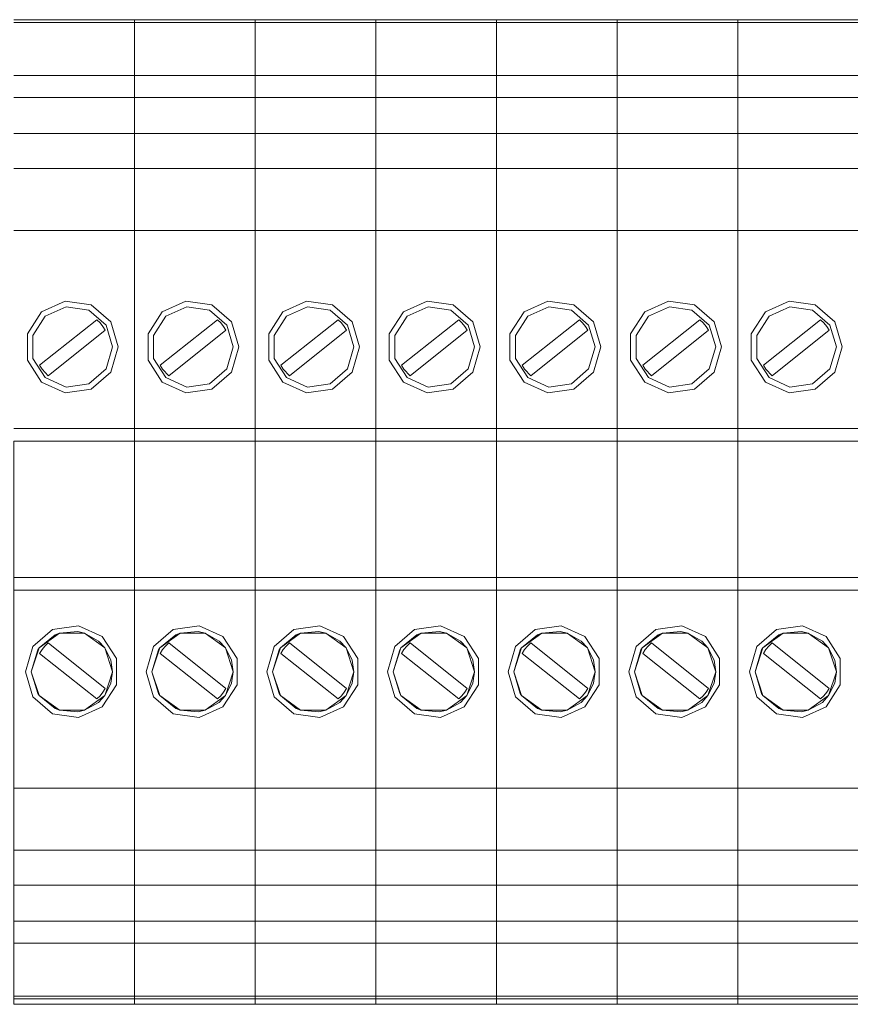
# Model space of a CAD drawing. Units: millimetres. Extents: x 19 to 3390, y 0 to 298.
# Drawn here: x 2426 to 2433, y 91 to 100 of the extents above; entities that cross this region are included whole.
import ezdxf

# ---------------------------------------------------------------- set-up
doc = ezdxf.new("R2010")
doc.units = ezdxf.units.MM
doc.layers.add('EPLAN578', color=7, linetype='Continuous', lineweight=50)

msp = doc.modelspace()

# ---------------------------------------------------------------- linework, layer by layer
at = {"layer": 'EPLAN578', "color": 7, "linetype": 'Continuous', "lineweight": 0, "ltscale": 4}
for p, q in [((2426.0937, 99.6279), (2427.1337, 99.6279)), ((2426.0937, 99.6028), (2427.1337, 99.6028)), ((2427.1337, 99.6279), (2427.1337, 95.9931)), ((2427.1337, 99.6279), (2427.1337, 95.9931)), ((2427.1337, 99.6279), (2428.1737, 99.6279)), ((2427.1337, 99.6028), (2428.1737, 99.6028)), ((2428.1737, 99.6279), (2428.1737, 98.3451)), ((2428.1737, 99.6279), (2428.1737, 95.9931)), ((2428.1737, 99.6279), (2429.2137, 99.6279)), ((2428.1737, 99.6028), (2429.2137, 99.6028)), ((2429.2137, 99.6279), (2429.2137, 95.9931)), ((2429.2137, 99.6279), (2429.2137, 95.9931)), ((2429.2137, 99.6279), (2430.2537, 99.6279)), ((2429.2137, 99.6028), (2430.2537, 99.6028)), ((2430.2537, 99.6279), (2430.2537, 95.9931)), ((2430.2537, 99.6279), (2430.2537, 95.9931)), ((2430.2537, 99.6279), (2431.2937, 99.6279)), ((2430.2537, 99.6028), (2431.2937, 99.6028)), ((2431.2937, 99.6279), (2431.2937, 95.9931)), ((2431.2937, 99.6279), (2431.2937, 98.3451)), ((2431.2937, 99.6279), (2432.3337, 99.6279)), ((2431.2937, 99.6028), (2432.3337, 99.6028)), ((2432.3337, 99.6279), (2432.3337, 95.9931)), ((2432.3337, 99.6279), (2432.3337, 95.9931)), ((2432.3337, 99.6279), (2433.3737, 99.6279)), ((2432.3337, 99.6028), (2433.3737, 99.6028)), ((2426.0937, 99.1467), (2427.1337, 99.1467)), ((2427.1337, 99.1467), (2428.1737, 99.1467)), ((2428.1737, 99.1467), (2429.2137, 99.1467)), ((2429.2137, 99.1467), (2430.2537, 99.1467)), ((2430.2537, 99.1467), (2431.2937, 99.1467)), ((2431.2937, 99.1467), (2432.3337, 99.1467)), ((2432.3337, 99.1467), (2433.3737, 99.1467)), ((2426.0937, 98.9578), (2427.1337, 98.9578)), ((2427.1337, 98.9578), (2428.1737, 98.9578)), ((2428.1737, 98.9578), (2429.2137, 98.9578)), ((2429.2137, 98.9578), (2430.2537, 98.9578)), ((2430.2537, 98.9578), (2431.2937, 98.9578)), ((2431.2937, 98.9578), (2432.3337, 98.9578)), ((2432.3337, 98.9578), (2433.3737, 98.9578)), ((2427.1337, 98.8826), (2427.1337, 98.9056)), ((2427.1337, 98.8826), (2427.1337, 98.9056)), ((2428.1737, 98.8826), (2428.1737, 98.9056)), ((2428.1737, 98.8826), (2428.1737, 98.9056)), ((2429.2137, 98.8826), (2429.2137, 98.9056)), ((2429.2137, 98.8826), (2429.2137, 98.9056)), ((2430.2537, 98.8826), (2430.2537, 98.9056)), ((2430.2537, 98.8826), (2430.2537, 98.9056)), ((2431.2937, 98.8826), (2431.2937, 98.9056)), ((2431.2937, 98.8826), (2431.2937, 98.9056)), ((2432.3337, 98.8826), (2432.3337, 98.9056)), ((2432.3337, 98.8826), (2432.3337, 98.9056)), ((2426.0937, 98.6471), (2427.1337, 98.6471)), ((2427.1337, 98.6471), (2428.1737, 98.6471)), ((2428.1737, 98.6471), (2429.2137, 98.6471)), ((2429.2137, 98.6471), (2430.2537, 98.6471)), ((2430.2537, 98.6471), (2431.2937, 98.6471)), ((2431.2937, 98.6471), (2432.3337, 98.6471)), ((2432.3337, 98.6471), (2433.3737, 98.6471)), ((2427.1337, 98.3451), (2427.1337, 97.8429)), ((2427.1337, 98.2571), (2427.1337, 98.3245)), ((2428.1737, 95.9931), (2428.1737, 98.3451)), ((2428.1737, 98.3451), (2428.1737, 97.8429)), ((2429.2137, 98.3451), (2429.2137, 97.8429)), ((2429.2137, 98.2571), (2429.2137, 98.3245)), ((2430.2537, 98.0222), (2430.2537, 98.3451)), ((2430.2537, 98.2571), (2430.2537, 98.3245)), ((2431.2937, 95.9931), (2431.2937, 98.3451)), ((2431.2937, 98.0222), (2431.2937, 98.3451)), ((2431.2937, 98.2571), (2431.2937, 98.3245)), ((2432.3337, 98.3451), (2432.3337, 97.8429)), ((2432.3337, 98.2571), (2432.3337, 98.3245)), ((2427.1337, 98.1221), (2427.1337, 98.1801)), ((2428.1737, 98.1221), (2428.1737, 98.1801)), ((2429.2137, 98.1221), (2429.2137, 98.1801)), ((2430.2537, 98.1221), (2430.2537, 98.1801)), ((2432.3337, 98.1221), (2432.3337, 98.1801)), ((2430.2537, 97.9526), (2430.2537, 98.0132)), ((2431.2937, 97.9526), (2431.2937, 98.0132)), ((2427.1337, 97.9624), (2427.1337, 97.8714)), ((2428.1737, 97.9624), (2428.1737, 97.8714)), ((2429.2137, 97.9624), (2429.2137, 97.8714)), ((2432.3337, 97.9624), (2432.3337, 97.8714)), ((2426.0937, 97.809), (2427.1337, 97.809)), ((2427.1337, 97.809), (2428.1737, 97.809)), ((2428.1737, 97.809), (2429.2137, 97.809)), ((2429.2137, 97.809), (2430.2537, 97.809)), ((2430.2537, 97.809), (2431.2937, 97.809)), ((2431.2937, 97.809), (2432.3337, 97.809)), ((2432.3337, 97.809), (2433.3737, 97.809)), ((2427.1337, 97.3951), (2427.1337, 97.6954)), ((2428.1737, 97.3951), (2428.1737, 97.6954)), ((2429.2137, 97.3951), (2429.2137, 97.6954)), ((2430.2537, 97.3951), (2430.2537, 97.6954)), ((2431.2937, 97.3951), (2431.2937, 97.6954)), ((2432.3337, 97.3951), (2432.3337, 97.6954)), ((2427.1337, 97.3629), (2427.1337, 97.3906)), ((2427.1337, 97.3906), (2427.1337, 96.9889)), ((2428.1737, 97.3629), (2428.1737, 97.3906)), ((2428.1737, 97.3906), (2428.1737, 96.9889)), ((2429.2137, 97.3629), (2429.2137, 97.3906)), ((2429.2137, 97.3906), (2429.2137, 96.9889)), ((2430.2537, 97.3629), (2430.2537, 97.3906)), ((2430.2537, 97.3906), (2430.2537, 96.9889)), ((2431.2937, 97.3629), (2431.2937, 97.3906)), ((2431.2937, 97.3906), (2431.2937, 96.9889)), ((2432.3337, 97.3629), (2432.3337, 97.3906)), ((2432.3337, 97.3906), (2432.3337, 96.9889)), ((2426.3318, 97.1079), (2426.5368, 97.2015)), ((2426.3645, 97.0701), (2426.5439, 97.152)), ((2426.5368, 97.2015), (2426.7599, 97.1694)), ((2426.5439, 97.152), (2426.7391, 97.1239)), ((2426.7599, 97.1694), (2426.9302, 97.0218)), ((2427.3718, 97.1079), (2427.5768, 97.2015)), ((2427.4045, 97.0701), (2427.5839, 97.152)), ((2427.5768, 97.2015), (2427.7999, 97.1694)), ((2427.5839, 97.152), (2427.7791, 97.1239)), ((2427.7999, 97.1694), (2427.9702, 97.0218)), ((2428.4118, 97.1079), (2428.6168, 97.2015)), ((2428.4445, 97.0701), (2428.6239, 97.152)), ((2428.6168, 97.2015), (2428.8399, 97.1694)), ((2428.6239, 97.152), (2428.8191, 97.1239)), ((2428.8399, 97.1694), (2429.0102, 97.0218)), ((2429.4518, 97.1079), (2429.6568, 97.2015)), ((2429.4845, 97.0701), (2429.6639, 97.152)), ((2429.6568, 97.2015), (2429.8799, 97.1694)), ((2429.6639, 97.152), (2429.8591, 97.1239)), ((2429.8799, 97.1694), (2430.0502, 97.0218)), ((2430.4918, 97.1079), (2430.6968, 97.2015)), ((2430.5245, 97.0701), (2430.7039, 97.152)), ((2430.6968, 97.2015), (2430.9199, 97.1694)), ((2430.7039, 97.152), (2430.8991, 97.1239)), ((2430.9199, 97.1694), (2431.0902, 97.0218)), ((2431.5318, 97.1079), (2431.7368, 97.2015)), ((2431.5645, 97.0701), (2431.7439, 97.152)), ((2431.7368, 97.2015), (2431.9599, 97.1694)), ((2431.7439, 97.152), (2431.9391, 97.1239)), ((2431.9599, 97.1694), (2432.1302, 97.0218)), ((2432.5718, 97.1079), (2432.7768, 97.2015)), ((2432.6045, 97.0701), (2432.7839, 97.152)), ((2432.7768, 97.2015), (2432.9999, 97.1694)), ((2432.7839, 97.152), (2432.9791, 97.1239)), ((2432.9999, 97.1694), (2433.1702, 97.0218)), ((2426.2099, 96.9183), (2426.3318, 97.1079)), ((2426.2579, 96.9042), (2426.3645, 97.0701)), ((2426.7391, 97.1239), (2426.8882, 96.9948)), ((2427.2499, 96.9183), (2427.3718, 97.1079)), ((2427.2979, 96.9042), (2427.4045, 97.0701)), ((2427.7791, 97.1239), (2427.9282, 96.9948)), ((2428.2899, 96.9183), (2428.4118, 97.1079)), ((2428.3379, 96.9042), (2428.4445, 97.0701)), ((2428.8191, 97.1239), (2428.9682, 96.9948)), ((2429.3299, 96.9183), (2429.4518, 97.1079)), ((2429.3779, 96.9042), (2429.4845, 97.0701)), ((2429.8591, 97.1239), (2430.0082, 96.9948)), ((2430.3699, 96.9183), (2430.4918, 97.1079)), ((2430.4179, 96.9042), (2430.5245, 97.0701)), ((2430.8991, 97.1239), (2431.0482, 96.9948)), ((2431.4099, 96.9183), (2431.5318, 97.1079)), ((2431.4579, 96.9042), (2431.5645, 97.0701)), ((2431.9391, 97.1239), (2432.0882, 96.9948)), ((2432.4499, 96.9183), (2432.5718, 97.1079)), ((2432.4979, 96.9042), (2432.6045, 97.0701)), ((2432.9791, 97.1239), (2433.1282, 96.9948)), ((2426.808, 97.0402), (2426.8364, 97.0136)), ((2426.8364, 97.0136), (2426.8608, 96.983)), ((2426.8608, 96.983), (2426.8804, 96.9493)), ((2427.848, 97.0402), (2427.8764, 97.0136)), ((2427.8764, 97.0136), (2427.9008, 96.983)), ((2427.9008, 96.983), (2427.9204, 96.9493)), ((2428.888, 97.0402), (2428.9164, 97.0136)), ((2428.9164, 97.0136), (2428.9408, 96.983)), ((2428.9408, 96.983), (2428.9604, 96.9493)), ((2429.928, 97.0402), (2429.9564, 97.0136)), ((2429.9564, 97.0136), (2429.9808, 96.983)), ((2429.9808, 96.983), (2430.0004, 96.9493)), ((2430.968, 97.0402), (2430.9964, 97.0136)), ((2430.9964, 97.0136), (2431.0208, 96.983)), ((2431.0208, 96.983), (2431.0404, 96.9493)), ((2432.008, 97.0402), (2432.0364, 97.0136)), ((2432.0364, 97.0136), (2432.0608, 96.983)), ((2432.0608, 96.983), (2432.0804, 96.9493)), ((2433.048, 97.0402), (2433.0764, 97.0136)), ((2433.0764, 97.0136), (2433.1008, 96.983)), ((2433.1008, 96.983), (2433.1204, 96.9493)), ((2426.3891, 96.5559), (2426.8804, 96.9493)), ((2427.4291, 96.5559), (2427.9204, 96.9493)), ((2428.4691, 96.5559), (2428.9604, 96.9493)), ((2429.5091, 96.5559), (2430.0004, 96.9493)), ((2430.5491, 96.5559), (2431.0404, 96.9493)), ((2431.5891, 96.5559), (2432.0804, 96.9493)), ((2432.6291, 96.5559), (2433.1204, 96.9493)), ((2426.3361, 96.6155), (2426.3891, 96.5559)), ((2426.3645, 96.5411), (2426.5439, 96.4591)), ((2426.7391, 96.4872), (2426.8882, 96.6164)), ((2426.7599, 96.4417), (2426.9302, 96.5893)), ((2427.1337, 96.2077), (2427.1337, 96.5574)), ((2427.3761, 96.6155), (2427.4291, 96.5559)), ((2427.4045, 96.5411), (2427.5839, 96.4591)), ((2427.7791, 96.4872), (2427.9282, 96.6164)), ((2427.7999, 96.4417), (2427.9702, 96.5893)), ((2428.1737, 96.2077), (2428.1737, 96.5574)), ((2428.4161, 96.6155), (2428.4691, 96.5559)), ((2428.4445, 96.5411), (2428.6239, 96.4591)), ((2428.8191, 96.4872), (2428.9682, 96.6164)), ((2428.8399, 96.4417), (2429.0102, 96.5893)), ((2429.2137, 96.2077), (2429.2137, 96.5574)), ((2429.4561, 96.6155), (2429.5091, 96.5559)), ((2429.4845, 96.5411), (2429.6639, 96.4591)), ((2429.8591, 96.4872), (2430.0082, 96.6164)), ((2429.8799, 96.4417), (2430.0502, 96.5893)), ((2430.2537, 96.2077), (2430.2537, 96.5574)), ((2430.4961, 96.6155), (2430.5491, 96.5559)), ((2430.5245, 96.5411), (2430.7039, 96.4591)), ((2430.8991, 96.4872), (2431.0482, 96.6164)), ((2430.9199, 96.4417), (2431.0902, 96.5893)), ((2431.2937, 96.2077), (2431.2937, 96.5574)), ((2431.5361, 96.6155), (2431.5891, 96.5559)), ((2431.5645, 96.5411), (2431.7439, 96.4591)), ((2431.9391, 96.4872), (2432.0882, 96.6164)), ((2431.9599, 96.4417), (2432.1302, 96.5893)), ((2432.3337, 96.2077), (2432.3337, 96.5574)), ((2432.5761, 96.6155), (2432.6291, 96.5559)), ((2432.6045, 96.5411), (2432.7839, 96.4591)), ((2432.9791, 96.4872), (2433.1282, 96.6164)), ((2432.9999, 96.4417), (2433.1702, 96.5893)), ((2426.3318, 96.5033), (2426.5368, 96.4096)), ((2426.5439, 96.4591), (2426.7391, 96.4872)), ((2427.3718, 96.5033), (2427.5768, 96.4096)), ((2427.5839, 96.4591), (2427.7791, 96.4872)), ((2428.4118, 96.5033), (2428.6168, 96.4096)), ((2428.6239, 96.4591), (2428.8191, 96.4872)), ((2429.4518, 96.5033), (2429.6568, 96.4096)), ((2429.6639, 96.4591), (2429.8591, 96.4872)), ((2430.4918, 96.5033), (2430.6968, 96.4096)), ((2430.7039, 96.4591), (2430.8991, 96.4872)), ((2431.5318, 96.5033), (2431.7368, 96.4096)), ((2431.7439, 96.4591), (2431.9391, 96.4872)), ((2432.5718, 96.5033), (2432.7768, 96.4096)), ((2432.7839, 96.4591), (2432.9791, 96.4872)), ((2426.5368, 96.4096), (2426.7599, 96.4417)), ((2427.1337, 96.4116), (2427.1337, 96.4401)), ((2427.5768, 96.4096), (2427.7999, 96.4417)), ((2428.1737, 96.4116), (2428.1737, 96.4401)), ((2428.6168, 96.4096), (2428.8399, 96.4417)), ((2429.2137, 96.4116), (2429.2137, 96.4401)), ((2429.6568, 96.4096), (2429.8799, 96.4417)), ((2430.2537, 96.4116), (2430.2537, 96.4401)), ((2430.6968, 96.4096), (2430.9199, 96.4417)), ((2431.2937, 96.4116), (2431.2937, 96.4401)), ((2431.7368, 96.4096), (2431.9599, 96.4417)), ((2432.3337, 96.4116), (2432.3337, 96.4401)), ((2432.7768, 96.4096), (2432.9999, 96.4417)), ((2426.0937, 96.1034), (2427.1337, 96.1034)), ((2427.1337, 96.1034), (2428.1737, 96.1034)), ((2428.1737, 96.1034), (2429.2137, 96.1034)), ((2429.2137, 96.1034), (2430.2537, 96.1034)), ((2430.2537, 96.1034), (2431.2937, 96.1034)), ((2431.2937, 96.1034), (2432.3337, 96.1034)), ((2432.3337, 96.1034), (2433.3737, 96.1034)), ((2427.1337, 91.1374), (2427.1337, 95.9931)), ((2428.1737, 91.1374), (2428.1737, 95.9931)), ((2429.2137, 95.9931), (2429.2137, 91.2084)), ((2430.2537, 95.9931), (2430.2537, 92.466)), ((2431.2937, 95.9931), (2431.2937, 92.466)), ((2432.3337, 91.1374), (2432.3337, 95.9931)), ((2427.1337, 95.0823), (2427.1337, 95.4336)), ((2428.1737, 95.0823), (2428.1737, 95.4336)), ((2429.2137, 95.0823), (2429.2137, 95.4336)), ((2430.2537, 95.0823), (2430.2537, 95.4336)), ((2431.2937, 95.0823), (2431.2937, 95.4336)), ((2432.3337, 95.0823), (2432.3337, 95.4336)), ((2426.0937, 94.818), (2427.1337, 94.818)), ((2427.1337, 94.818), (2428.1737, 94.818)), ((2428.1737, 94.818), (2429.2137, 94.818)), ((2429.2137, 94.818), (2430.2537, 94.818)), ((2430.2537, 94.818), (2431.2937, 94.818)), ((2431.2937, 94.818), (2432.3337, 94.818)), ((2432.3337, 94.818), (2433.3737, 94.818)), ((2426.0937, 94.7078), (2427.1337, 94.7078)), ((2427.1337, 94.7078), (2428.1737, 94.7078)), ((2428.1737, 94.7078), (2429.2137, 94.7078)), ((2429.2137, 94.7078), (2430.2537, 94.7078)), ((2430.2537, 94.7078), (2431.2937, 94.7078)), ((2431.2937, 94.7078), (2432.3337, 94.7078)), ((2432.3337, 94.7078), (2433.3737, 94.7078)), ((2427.1337, 94.529), (2427.1337, 94.6154)), ((2427.1337, 94.529), (2427.1337, 94.6154)), ((2428.1737, 94.529), (2428.1737, 94.6154)), ((2428.1737, 94.529), (2428.1737, 94.6154)), ((2429.2137, 94.529), (2429.2137, 94.6154)), ((2429.2137, 94.529), (2429.2137, 94.6154)), ((2430.2537, 94.529), (2430.2537, 94.6154)), ((2430.2537, 94.529), (2430.2537, 94.6154)), ((2431.2937, 94.529), (2431.2937, 94.6154)), ((2431.2937, 94.529), (2431.2937, 94.6154)), ((2432.3337, 94.529), (2432.3337, 94.6154)), ((2432.3337, 94.529), (2432.3337, 94.6154)), ((2426.2572, 94.2218), (2426.4276, 94.3694)), ((2426.3106, 94.2113), (2426.4856, 94.3384)), ((2426.4276, 94.3694), (2426.6506, 94.4015)), ((2426.4483, 94.3239), (2426.4856, 94.3384)), ((2426.6435, 94.352), (2426.7019, 94.3384)), ((2426.6506, 94.4015), (2426.8557, 94.3079)), ((2426.7019, 94.3384), (2426.8769, 94.2113)), ((2426.7019, 94.3384), (2426.8229, 94.2701)), ((2427.1337, 94.3869), (2427.1337, 94.0497)), ((2427.2972, 94.2218), (2427.4676, 94.3694)), ((2427.3506, 94.2113), (2427.5256, 94.3384)), ((2427.4676, 94.3694), (2427.6906, 94.4015)), ((2427.4883, 94.3239), (2427.5256, 94.3384)), ((2427.6835, 94.352), (2427.7419, 94.3384)), ((2427.6906, 94.4015), (2427.8957, 94.3079)), ((2427.7419, 94.3384), (2427.9169, 94.2113)), ((2427.7419, 94.3384), (2427.8629, 94.2701)), ((2428.1737, 94.3869), (2428.1737, 94.0497)), ((2428.3372, 94.2218), (2428.5076, 94.3694)), ((2428.3906, 94.2113), (2428.5656, 94.3384)), ((2428.5076, 94.3694), (2428.7306, 94.4015)), ((2428.5283, 94.3239), (2428.5656, 94.3384)), ((2428.7235, 94.352), (2428.7819, 94.3384)), ((2428.7306, 94.4015), (2428.9357, 94.3079)), ((2428.7819, 94.3384), (2428.9569, 94.2113)), ((2428.7819, 94.3384), (2428.9029, 94.2701)), ((2429.2137, 94.3869), (2429.2137, 94.0497)), ((2429.3772, 94.2218), (2429.5476, 94.3694)), ((2429.4306, 94.2113), (2429.6056, 94.3384)), ((2429.5476, 94.3694), (2429.7706, 94.4015)), ((2429.5683, 94.3239), (2429.6056, 94.3384)), ((2429.7635, 94.352), (2429.8219, 94.3384)), ((2429.7706, 94.4015), (2429.9757, 94.3079)), ((2429.8219, 94.3384), (2429.9969, 94.2113)), ((2429.8219, 94.3384), (2429.9429, 94.2701)), ((2430.2537, 94.3289), (2430.2537, 94.3869)), ((2430.4172, 94.2218), (2430.5876, 94.3694)), ((2430.4706, 94.2113), (2430.6456, 94.3384)), ((2430.5876, 94.3694), (2430.8106, 94.4015)), ((2430.6083, 94.3239), (2430.6456, 94.3384)), ((2430.8035, 94.352), (2430.8619, 94.3384)), ((2430.8106, 94.4015), (2431.0157, 94.3079)), ((2430.8619, 94.3384), (2431.0369, 94.2113)), ((2430.8619, 94.3384), (2430.9829, 94.2701)), ((2431.2937, 94.3289), (2431.2937, 94.3869)), ((2431.4572, 94.2218), (2431.6276, 94.3694)), ((2431.5106, 94.2113), (2431.6856, 94.3384)), ((2431.6276, 94.3694), (2431.8506, 94.4015)), ((2431.6483, 94.3239), (2431.6856, 94.3384)), ((2431.8435, 94.352), (2431.9019, 94.3384)), ((2431.8506, 94.4015), (2432.0557, 94.3079)), ((2431.9019, 94.3384), (2432.0769, 94.2113)), ((2431.9019, 94.3384), (2432.0229, 94.2701)), ((2432.3337, 94.3869), (2432.3337, 94.0497)), ((2432.4972, 94.2218), (2432.6676, 94.3694)), ((2432.5506, 94.2113), (2432.7256, 94.3384)), ((2432.6676, 94.3694), (2432.8906, 94.4015)), ((2432.6883, 94.3239), (2432.7256, 94.3384)), ((2432.8835, 94.352), (2432.9419, 94.3384)), ((2432.8906, 94.4015), (2433.0957, 94.3079)), ((2432.9419, 94.3384), (2433.1169, 94.2113)), ((2432.9419, 94.3384), (2433.0629, 94.2701)), ((2426.3106, 94.2113), (2426.4483, 94.3239)), ((2426.361, 94.2269), (2426.3891, 94.2553)), ((2426.3891, 94.2553), (2426.8804, 93.8618)), ((2426.8229, 94.2701), (2426.8769, 94.2113)), ((2426.8557, 94.3079), (2426.9775, 94.1183)), ((2427.3506, 94.2113), (2427.4883, 94.3239)), ((2427.401, 94.2269), (2427.4291, 94.2553)), ((2427.4291, 94.2553), (2427.9204, 93.8618)), ((2427.8629, 94.2701), (2427.9169, 94.2113)), ((2427.8957, 94.3079), (2428.0175, 94.1183)), ((2428.3906, 94.2113), (2428.5283, 94.3239)), ((2428.441, 94.2269), (2428.4691, 94.2553)), ((2428.4691, 94.2553), (2428.9604, 93.8618)), ((2428.9029, 94.2701), (2428.9569, 94.2113)), ((2428.9357, 94.3079), (2429.0575, 94.1183)), ((2429.4306, 94.2113), (2429.5683, 94.3239)), ((2429.481, 94.2269), (2429.5091, 94.2553)), ((2429.5091, 94.2553), (2430.0004, 93.8618)), ((2429.9429, 94.2701), (2429.9969, 94.2113)), ((2429.9757, 94.3079), (2430.0975, 94.1183)), ((2430.4706, 94.2113), (2430.6083, 94.3239)), ((2430.521, 94.2269), (2430.5491, 94.2553)), ((2430.5491, 94.2553), (2431.0404, 93.8618)), ((2430.9829, 94.2701), (2431.0369, 94.2113)), ((2431.0157, 94.3079), (2431.1375, 94.1183)), ((2431.5106, 94.2113), (2431.6483, 94.3239)), ((2431.561, 94.2269), (2431.5891, 94.2553)), ((2431.5891, 94.2553), (2432.0804, 93.8618)), ((2432.0229, 94.2701), (2432.0769, 94.2113)), ((2432.0557, 94.3079), (2432.1775, 94.1183)), ((2432.5506, 94.2113), (2432.6883, 94.3239)), ((2432.601, 94.2269), (2432.6291, 94.2553)), ((2432.6291, 94.2553), (2433.1204, 93.8618)), ((2433.0629, 94.2701), (2433.1169, 94.2113)), ((2433.0957, 94.3079), (2433.2175, 94.1183)), ((2426.2993, 94.1948), (2426.3106, 94.2113)), ((2426.3361, 94.1956), (2426.361, 94.2269)), ((2426.8769, 94.2113), (2426.9295, 94.1042)), ((2427.1337, 94.1692), (2427.1337, 94.0782)), ((2427.3393, 94.1948), (2427.3506, 94.2113)), ((2427.3761, 94.1956), (2427.401, 94.2269)), ((2427.9169, 94.2113), (2427.9695, 94.1042)), ((2428.1737, 94.1692), (2428.1737, 94.0782)), ((2428.3793, 94.1948), (2428.3906, 94.2113)), ((2428.4161, 94.1956), (2428.441, 94.2269)), ((2428.9569, 94.2113), (2429.0095, 94.1042)), ((2429.2137, 94.1692), (2429.2137, 94.0782)), ((2429.4193, 94.1948), (2429.4306, 94.2113)), ((2429.4561, 94.1956), (2429.481, 94.2269)), ((2429.9969, 94.2113), (2430.0495, 94.1042)), ((2430.2537, 94.1594), (2430.2537, 94.2199)), ((2430.4593, 94.1948), (2430.4706, 94.2113)), ((2430.4961, 94.1956), (2430.521, 94.2269)), ((2431.0369, 94.2113), (2431.0895, 94.1042)), ((2431.2937, 94.1594), (2431.2937, 94.2199)), ((2431.4993, 94.1948), (2431.5106, 94.2113)), ((2431.5361, 94.1956), (2431.561, 94.2269)), ((2432.0769, 94.2113), (2432.1295, 94.1042)), ((2432.3337, 94.1692), (2432.3337, 94.0782)), ((2432.5393, 94.1948), (2432.5506, 94.2113)), ((2432.5761, 94.1956), (2432.601, 94.2269)), ((2433.1169, 94.2113), (2433.1695, 94.1042)), ((2426.9775, 93.8929), (2426.9775, 94.1183)), ((2428.0175, 93.8929), (2428.0175, 94.1183)), ((2429.0575, 93.8929), (2429.0575, 94.1183)), ((2430.0975, 93.8929), (2430.0975, 94.1183)), ((2431.1375, 93.8929), (2431.1375, 94.1183)), ((2432.1775, 93.8929), (2432.1775, 94.1183)), ((2433.2175, 93.8929), (2433.2175, 94.1183)), ((2427.1337, 93.9918), (2427.1337, 94.0497)), ((2428.1737, 93.9918), (2428.1737, 94.0497)), ((2429.2137, 93.9918), (2429.2137, 94.0497)), ((2430.2537, 93.9918), (2430.2537, 94.0497)), ((2431.2937, 93.9918), (2431.2937, 94.0497)), ((2432.3337, 93.9918), (2432.3337, 94.0497)), ((2426.8769, 93.7999), (2426.9295, 93.907)), ((2427.1337, 93.6124), (2427.1337, 93.9338)), ((2427.9169, 93.7999), (2427.9695, 93.907)), ((2428.1737, 93.6124), (2428.1737, 93.9338)), ((2428.9569, 93.7999), (2429.0095, 93.907)), ((2429.2137, 93.6124), (2429.2137, 93.9338)), ((2429.9969, 93.7999), (2430.0495, 93.907)), ((2430.2537, 93.6124), (2430.2537, 93.9338)), ((2431.0369, 93.7999), (2431.0895, 93.907)), ((2431.2937, 93.6124), (2431.2937, 93.9338)), ((2432.0769, 93.7999), (2432.1295, 93.907)), ((2432.3337, 93.6124), (2432.3337, 93.9338)), ((2433.1169, 93.7999), (2433.1695, 93.907)), ((2426.8364, 93.7976), (2426.8608, 93.8281)), ((2426.8557, 93.7033), (2426.9775, 93.8929)), ((2426.8608, 93.8281), (2426.8804, 93.8618)), ((2427.8764, 93.7976), (2427.9008, 93.8281)), ((2427.8957, 93.7033), (2428.0175, 93.8929)), ((2427.9008, 93.8281), (2427.9204, 93.8618)), ((2428.9164, 93.7976), (2428.9408, 93.8281)), ((2428.9357, 93.7033), (2429.0575, 93.8929)), ((2428.9408, 93.8281), (2428.9604, 93.8618)), ((2429.9564, 93.7976), (2429.9808, 93.8281)), ((2429.9757, 93.7033), (2430.0975, 93.8929)), ((2429.9808, 93.8281), (2430.0004, 93.8618)), ((2430.9964, 93.7976), (2431.0208, 93.8281)), ((2431.0157, 93.7033), (2431.1375, 93.8929)), ((2431.0208, 93.8281), (2431.0404, 93.8618)), ((2432.0364, 93.7976), (2432.0608, 93.8281)), ((2432.0557, 93.7033), (2432.1775, 93.8929)), ((2432.0608, 93.8281), (2432.0804, 93.8618)), ((2433.0764, 93.7976), (2433.1008, 93.8281)), ((2433.0957, 93.7033), (2433.2175, 93.8929)), ((2433.1008, 93.8281), (2433.1204, 93.8618)), ((2426.2572, 93.7893), (2426.4276, 93.6417)), ((2426.2993, 93.8164), (2426.3106, 93.7999)), ((2426.3106, 93.7999), (2426.4483, 93.6872)), ((2426.3106, 93.7999), (2426.4856, 93.6727)), ((2426.7019, 93.6727), (2426.8769, 93.7999)), ((2426.7019, 93.6727), (2426.8229, 93.7411)), ((2426.808, 93.7709), (2426.8364, 93.7976)), ((2426.8229, 93.7411), (2426.8769, 93.7999)), ((2427.2972, 93.7893), (2427.4676, 93.6417)), ((2427.3393, 93.8164), (2427.3506, 93.7999)), ((2427.3506, 93.7999), (2427.4883, 93.6872)), ((2427.3506, 93.7999), (2427.5256, 93.6727)), ((2427.7419, 93.6727), (2427.9169, 93.7999)), ((2427.7419, 93.6727), (2427.8629, 93.7411)), ((2427.848, 93.7709), (2427.8764, 93.7976)), ((2427.8629, 93.7411), (2427.9169, 93.7999)), ((2428.3372, 93.7893), (2428.5076, 93.6417)), ((2428.3793, 93.8164), (2428.3906, 93.7999)), ((2428.3906, 93.7999), (2428.5283, 93.6872)), ((2428.3906, 93.7999), (2428.5656, 93.6727)), ((2428.7819, 93.6727), (2428.9569, 93.7999)), ((2428.7819, 93.6727), (2428.9029, 93.7411)), ((2428.888, 93.7709), (2428.9164, 93.7976)), ((2428.9029, 93.7411), (2428.9569, 93.7999)), ((2429.3772, 93.7893), (2429.5476, 93.6417)), ((2429.4193, 93.8164), (2429.4306, 93.7999)), ((2429.4306, 93.7999), (2429.5683, 93.6872)), ((2429.4306, 93.7999), (2429.6056, 93.6727)), ((2429.8219, 93.6727), (2429.9969, 93.7999)), ((2429.8219, 93.6727), (2429.9429, 93.7411)), ((2429.928, 93.7709), (2429.9564, 93.7976)), ((2429.9429, 93.7411), (2429.9969, 93.7999)), ((2430.4172, 93.7893), (2430.5876, 93.6417)), ((2430.4593, 93.8164), (2430.4706, 93.7999)), ((2430.4706, 93.7999), (2430.6083, 93.6872)), ((2430.4706, 93.7999), (2430.6456, 93.6727)), ((2430.8619, 93.6727), (2431.0369, 93.7999)), ((2430.8619, 93.6727), (2430.9829, 93.7411)), ((2430.968, 93.7709), (2430.9964, 93.7976)), ((2430.9829, 93.7411), (2431.0369, 93.7999)), ((2431.4572, 93.7893), (2431.6276, 93.6417)), ((2431.4993, 93.8164), (2431.5106, 93.7999)), ((2431.5106, 93.7999), (2431.6483, 93.6872)), ((2431.5106, 93.7999), (2431.6856, 93.6727)), ((2431.9019, 93.6727), (2432.0769, 93.7999)), ((2431.9019, 93.6727), (2432.0229, 93.7411)), ((2432.008, 93.7709), (2432.0364, 93.7976)), ((2432.0229, 93.7411), (2432.0769, 93.7999)), ((2432.4972, 93.7893), (2432.6676, 93.6417)), ((2432.5393, 93.8164), (2432.5506, 93.7999)), ((2432.5506, 93.7999), (2432.6883, 93.6872)), ((2432.5506, 93.7999), (2432.7256, 93.6727)), ((2432.9419, 93.6727), (2433.1169, 93.7999)), ((2432.9419, 93.6727), (2433.0629, 93.7411)), ((2433.048, 93.7709), (2433.0764, 93.7976)), ((2433.0629, 93.7411), (2433.1169, 93.7999)), ((2426.4483, 93.6872), (2426.4856, 93.6727)), ((2426.6435, 93.6591), (2426.7019, 93.6727)), ((2426.6506, 93.6096), (2426.8557, 93.7033)), ((2427.4883, 93.6872), (2427.5256, 93.6727)), ((2427.6835, 93.6591), (2427.7419, 93.6727)), ((2427.6906, 93.6096), (2427.8957, 93.7033)), ((2428.5283, 93.6872), (2428.5656, 93.6727)), ((2428.7235, 93.6591), (2428.7819, 93.6727)), ((2428.7306, 93.6096), (2428.9357, 93.7033)), ((2429.5683, 93.6872), (2429.6056, 93.6727)), ((2429.7635, 93.6591), (2429.8219, 93.6727)), ((2429.7706, 93.6096), (2429.9757, 93.7033)), ((2430.6083, 93.6872), (2430.6456, 93.6727)), ((2430.8035, 93.6591), (2430.8619, 93.6727)), ((2430.8106, 93.6096), (2431.0157, 93.7033)), ((2431.6483, 93.6872), (2431.6856, 93.6727)), ((2431.8435, 93.6591), (2431.9019, 93.6727)), ((2431.8506, 93.6096), (2432.0557, 93.7033)), ((2432.6883, 93.6872), (2432.7256, 93.6727)), ((2432.8835, 93.6591), (2432.9419, 93.6727)), ((2432.8906, 93.6096), (2433.0957, 93.7033)), ((2426.4276, 93.6417), (2426.6506, 93.6096)), ((2427.4676, 93.6417), (2427.6906, 93.6096)), ((2428.5076, 93.6417), (2428.7306, 93.6096)), ((2429.5476, 93.6417), (2429.7706, 93.6096)), ((2430.5876, 93.6417), (2430.8106, 93.6096)), ((2431.6276, 93.6417), (2431.8506, 93.6096)), ((2432.6676, 93.6417), (2432.8906, 93.6096)), ((2427.1337, 93.2384), (2427.1337, 93.5545)), ((2428.1737, 93.2384), (2428.1737, 93.5545)), ((2429.2137, 93.2384), (2429.2137, 93.5545)), ((2430.2537, 93.2623), (2430.2537, 93.55)), ((2431.2937, 93.2623), (2431.2937, 93.55)), ((2432.3337, 93.2384), (2432.3337, 93.5545)), ((2427.1337, 93.2995), (2427.1337, 93.2963)), ((2428.1737, 93.2995), (2428.1737, 93.2963)), ((2429.2137, 93.2995), (2429.2137, 93.2963)), ((2432.3337, 93.2995), (2432.3337, 93.2963)), ((2427.1337, 93.0224), (2427.1337, 93.1752)), ((2428.1737, 93.0224), (2428.1737, 93.1752)), ((2429.2137, 93.0224), (2429.2137, 93.1752)), ((2430.2537, 93.0224), (2430.2537, 93.1752)), ((2431.2937, 93.0224), (2431.2937, 93.1752)), ((2432.3337, 93.0224), (2432.3337, 93.1752)), ((2426.0937, 93.0022), (2427.1337, 93.0022)), ((2427.1337, 93.0022), (2428.1737, 93.0022)), ((2427.1337, 92.9855), (2427.1337, 92.7889)), ((2428.1737, 93.0022), (2429.2137, 93.0022)), ((2428.1737, 92.9855), (2428.1737, 92.7889)), ((2429.2137, 93.0022), (2430.2537, 93.0022)), ((2429.2137, 92.9855), (2429.2137, 92.7889)), ((2430.2537, 93.0022), (2431.2937, 93.0022)), ((2430.2537, 92.9855), (2430.2537, 92.7889)), ((2431.2937, 93.0022), (2432.3337, 93.0022)), ((2431.2937, 92.9855), (2431.2937, 92.7889)), ((2432.3337, 93.0022), (2433.3737, 93.0022)), ((2432.3337, 92.9855), (2432.3337, 92.7889)), ((2427.1337, 92.7221), (2427.1337, 92.7832)), ((2428.1737, 92.7221), (2428.1737, 92.7832)), ((2429.2137, 92.7221), (2429.2137, 92.7832)), ((2430.2537, 92.7221), (2430.2537, 92.7832)), ((2431.2937, 92.7221), (2431.2937, 92.7832)), ((2432.3337, 92.7221), (2432.3337, 92.7832)), ((2427.1337, 92.5798), (2427.1337, 92.6325)), ((2428.1737, 92.5798), (2428.1737, 92.6325)), ((2429.2137, 92.5798), (2429.2137, 92.6325)), ((2430.2537, 92.5798), (2430.2537, 92.6325)), ((2431.2937, 92.5798), (2431.2937, 92.6325)), ((2432.3337, 92.5798), (2432.3337, 92.6325)), ((2427.1337, 92.4867), (2427.1337, 92.554)), ((2428.1737, 92.4867), (2428.1737, 92.554)), ((2429.2137, 92.4867), (2429.2137, 92.554)), ((2430.2537, 92.4867), (2430.2537, 92.554)), ((2431.2937, 92.4867), (2431.2937, 92.554)), ((2432.3337, 92.4867), (2432.3337, 92.554)), ((2429.2137, 92.2571), (2429.2137, 92.466)), ((2430.2537, 91.2084), (2430.2537, 92.466)), ((2431.2937, 91.2084), (2431.2937, 92.466)), ((2427.1337, 92.4104), (2427.1337, 92.4313)), ((2429.2137, 92.4104), (2429.2137, 92.4313)), ((2430.2537, 92.4104), (2430.2537, 92.4313)), ((2431.2937, 92.4104), (2431.2937, 92.4313)), ((2432.3337, 92.4104), (2432.3337, 92.4313)), ((2427.1337, 92.3455), (2427.1337, 92.3726)), ((2427.1337, 92.2983), (2427.1337, 92.3208)), ((2428.1737, 92.3455), (2428.1737, 92.3726)), ((2428.1737, 92.2983), (2428.1737, 92.3208)), ((2429.2137, 92.3455), (2429.2137, 92.3726)), ((2429.2137, 92.2983), (2429.2137, 92.3208)), ((2430.2537, 92.3455), (2430.2537, 92.3726)), ((2430.2537, 92.2983), (2430.2537, 92.3208)), ((2431.2937, 92.3455), (2431.2937, 92.3726)), ((2431.2937, 92.2983), (2431.2937, 92.3208)), ((2432.3337, 92.3455), (2432.3337, 92.3726)), ((2432.3337, 92.2983), (2432.3337, 92.3208)), ((2427.1337, 92.2374), (2427.1337, 92.2571)), ((2428.1737, 92.2374), (2428.1737, 92.2571)), ((2429.2137, 92.2374), (2429.2137, 92.2571)), ((2430.2537, 92.2374), (2430.2537, 92.2571)), ((2431.2937, 92.2374), (2431.2937, 92.2571)), ((2432.3337, 92.2374), (2432.3337, 92.2571)), ((2426.0937, 92.1641), (2427.1337, 92.1641)), ((2427.1337, 92.1641), (2428.1737, 92.1641)), ((2428.1737, 92.1641), (2429.2137, 92.1641)), ((2429.2137, 92.1641), (2430.2537, 92.1641)), ((2430.2537, 92.1641), (2431.2937, 92.1641)), ((2431.2937, 92.1641), (2432.3337, 92.1641)), ((2432.3337, 92.1641), (2433.3737, 92.1641)), ((2427.1337, 91.9824), (2427.1337, 92.0838)), ((2427.1337, 91.9824), (2427.1337, 92.0838)), ((2428.1737, 91.9824), (2428.1737, 92.0838)), ((2428.1737, 91.9824), (2428.1737, 92.0838)), ((2429.2137, 91.9824), (2429.2137, 92.0838)), ((2429.2137, 91.9824), (2429.2137, 92.0838)), ((2430.2537, 91.9824), (2430.2537, 92.0838)), ((2430.2537, 91.9824), (2430.2537, 92.0838)), ((2431.2937, 91.9824), (2431.2937, 92.0838)), ((2431.2937, 91.9824), (2431.2937, 92.0838)), ((2432.3337, 91.9824), (2432.3337, 92.0838)), ((2432.3337, 91.9824), (2432.3337, 92.0838)), ((2426.0937, 91.8533), (2427.1337, 91.8533)), ((2427.1337, 91.8533), (2428.1737, 91.8533)), ((2427.1337, 91.8056), (2427.1337, 91.8418)), ((2427.1337, 91.8056), (2427.1337, 91.8418)), ((2428.1737, 91.8533), (2429.2137, 91.8533)), ((2428.1737, 91.8056), (2428.1737, 91.8418)), ((2428.1737, 91.8056), (2428.1737, 91.8418)), ((2429.2137, 91.8533), (2430.2537, 91.8533)), ((2429.2137, 91.8056), (2429.2137, 91.8418)), ((2429.2137, 91.8056), (2429.2137, 91.8418)), ((2430.2537, 91.8533), (2431.2937, 91.8533)), ((2430.2537, 91.8056), (2430.2537, 91.8418)), ((2430.2537, 91.8056), (2430.2537, 91.8418)), ((2431.2937, 91.8533), (2432.3337, 91.8533)), ((2431.2937, 91.8056), (2431.2937, 91.8418)), ((2431.2937, 91.8056), (2431.2937, 91.8418)), ((2432.3337, 91.8533), (2433.3737, 91.8533)), ((2432.3337, 91.8056), (2432.3337, 91.8418)), ((2432.3337, 91.8056), (2432.3337, 91.8418)), ((2426.0937, 91.6644), (2427.1337, 91.6644)), ((2427.1337, 91.6644), (2428.1737, 91.6644)), ((2428.1737, 91.6644), (2429.2137, 91.6644)), ((2429.2137, 91.6644), (2430.2537, 91.6644)), ((2430.2537, 91.6644), (2431.2937, 91.6644)), ((2431.2937, 91.6644), (2432.3337, 91.6644)), ((2432.3337, 91.6644), (2433.3737, 91.6644)), ((2427.1337, 91.4219), (2427.1337, 91.448)), ((2427.1337, 91.4219), (2427.1337, 91.448)), ((2428.1737, 91.4219), (2428.1737, 91.448)), ((2428.1737, 91.4219), (2428.1737, 91.448)), ((2429.2137, 91.4219), (2429.2137, 91.448)), ((2429.2137, 91.4219), (2429.2137, 91.448)), ((2430.2537, 91.4219), (2430.2537, 91.448)), ((2430.2537, 91.4219), (2430.2537, 91.448)), ((2431.2937, 91.4219), (2431.2937, 91.448)), ((2431.2937, 91.4219), (2431.2937, 91.448)), ((2432.3337, 91.4219), (2432.3337, 91.448)), ((2432.3337, 91.4219), (2432.3337, 91.448)), ((2426.0937, 91.2084), (2427.1337, 91.2084)), ((2427.1337, 91.2084), (2428.1737, 91.2084)), ((2428.1737, 91.2084), (2429.2137, 91.2084)), ((2429.2137, 91.1374), (2429.2137, 91.2084)), ((2429.2137, 91.2084), (2430.2537, 91.2084)), ((2430.2537, 91.2084), (2431.2937, 91.2084)), ((2431.2937, 91.2084), (2432.3337, 91.2084)), ((2432.3337, 91.2084), (2433.3737, 91.2084)), ((2426.0937, 91.1833), (2427.1337, 91.1833)), ((2427.1337, 91.1833), (2428.1737, 91.1833)), ((2429.2137, 91.1833), (2430.2537, 91.1833)), ((2430.2537, 91.1833), (2431.2937, 91.1833)), ((2431.2937, 91.1833), (2432.3337, 91.1833)), ((2432.3337, 91.1833), (2433.3737, 91.1833))]:
    msp.add_line(p, q, dxfattribs=at)
for points in [[(2426.0937, 98.3451), (2427.1337, 98.3451), (2427.1337, 98.554)], [(2427.1337, 98.3451), (2428.1737, 98.3451), (2428.1737, 98.554)], [(2428.1737, 98.3451), (2429.2137, 98.3451), (2429.2137, 98.554)], [(2429.2137, 98.3451), (2430.2537, 98.3451), (2430.2537, 98.554)], [(2430.2537, 98.3451), (2431.2937, 98.3451), (2431.2937, 98.554)], [(2431.2937, 98.3451), (2432.3337, 98.3451), (2432.3337, 98.554)], [(2432.3337, 98.3451), (2433.3737, 98.3451), (2433.3737, 98.554)], [(2426.3361, 96.6155), (2426.3147, 96.6492), (2426.808, 97.0402)], [(2426.8882, 96.6164), (2426.9437, 96.8056), (2426.8882, 96.9948)], [(2426.9302, 97.0218), (2426.9937, 96.8056), (2426.9302, 96.5893)], [(2427.3761, 96.6155), (2427.3547, 96.6492), (2427.848, 97.0402)], [(2427.9282, 96.6164), (2427.9837, 96.8056), (2427.9282, 96.9948)], [(2427.9702, 97.0218), (2428.0337, 96.8056), (2427.9702, 96.5893)], [(2428.4161, 96.6155), (2428.3947, 96.6492), (2428.888, 97.0402)], [(2428.9682, 96.6164), (2429.0237, 96.8056), (2428.9682, 96.9948)], [(2429.0102, 97.0218), (2429.0737, 96.8056), (2429.0102, 96.5893)], [(2429.4561, 96.6155), (2429.4347, 96.6492), (2429.928, 97.0402)], [(2430.0082, 96.6164), (2430.0637, 96.8056), (2430.0082, 96.9948)], [(2430.0502, 97.0218), (2430.1137, 96.8056), (2430.0502, 96.5893)], [(2430.4961, 96.6155), (2430.4747, 96.6492), (2430.968, 97.0402)], [(2431.0482, 96.6164), (2431.1037, 96.8056), (2431.0482, 96.9948)], [(2431.0902, 97.0218), (2431.1537, 96.8056), (2431.0902, 96.5893)], [(2431.5361, 96.6155), (2431.5147, 96.6492), (2432.008, 97.0402)], [(2432.0882, 96.6164), (2432.1437, 96.8056), (2432.0882, 96.9948)], [(2432.1302, 97.0218), (2432.1937, 96.8056), (2432.1302, 96.5893)], [(2432.5761, 96.6155), (2432.5547, 96.6492), (2433.048, 97.0402)], [(2433.1282, 96.6164), (2433.1837, 96.8056), (2433.1282, 96.9948)], [(2433.1702, 97.0218), (2433.2337, 96.8056), (2433.1702, 96.5893)], [(2426.2099, 96.9183), (2426.2099, 96.6929), (2426.3318, 96.5033)], [(2426.2579, 96.9042), (2426.2579, 96.707), (2426.3645, 96.5411)], [(2427.1337, 96.9368), (2427.1337, 96.647), (2427.1337, 96.6365)], [(2427.2499, 96.9183), (2427.2499, 96.6929), (2427.3718, 96.5033)], [(2427.2979, 96.9042), (2427.2979, 96.707), (2427.4045, 96.5411)], [(2428.1737, 96.9368), (2428.1737, 96.647), (2428.1737, 96.6365)], [(2428.2899, 96.9183), (2428.2899, 96.6929), (2428.4118, 96.5033)], [(2428.3379, 96.9042), (2428.3379, 96.707), (2428.4445, 96.5411)], [(2429.2137, 96.9368), (2429.2137, 96.647), (2429.2137, 96.6365)], [(2429.3299, 96.9183), (2429.3299, 96.6929), (2429.4518, 96.5033)], [(2429.3779, 96.9042), (2429.3779, 96.707), (2429.4845, 96.5411)], [(2430.2537, 96.9368), (2430.2537, 96.647), (2430.2537, 96.6365)], [(2430.3699, 96.9183), (2430.3699, 96.6929), (2430.4918, 96.5033)], [(2430.4179, 96.9042), (2430.4179, 96.707), (2430.5245, 96.5411)], [(2431.2937, 96.9368), (2431.2937, 96.647), (2431.2937, 96.6365)], [(2431.4099, 96.9183), (2431.4099, 96.6929), (2431.5318, 96.5033)], [(2431.4579, 96.9042), (2431.4579, 96.707), (2431.5645, 96.5411)], [(2432.3337, 96.9368), (2432.3337, 96.647), (2432.3337, 96.6365)], [(2432.4499, 96.9183), (2432.4499, 96.6929), (2432.5718, 96.5033)], [(2432.4979, 96.9042), (2432.4979, 96.707), (2432.6045, 96.5411)], [(2426.0937, 92.466), (2426.0937, 95.9931), (2427.1337, 95.9931)], [(2427.1337, 92.466), (2427.1337, 95.9931), (2428.1737, 95.9931)], [(2428.1737, 92.466), (2428.1737, 95.9931), (2429.2137, 95.9931)], [(2429.2137, 92.466), (2429.2137, 95.9931), (2430.2537, 95.9931)], [(2430.2537, 92.466), (2430.2537, 95.9931), (2431.2937, 95.9931)], [(2431.2937, 92.466), (2431.2937, 95.9931), (2432.3337, 95.9931)], [(2432.3337, 92.466), (2432.3337, 95.9931), (2433.3737, 95.9931)], [(2427.1337, 95.7988), (2427.1337, 95.509), (2427.1337, 95.4985)], [(2428.1737, 95.7988), (2428.1737, 95.509), (2428.1737, 95.4985)], [(2429.2137, 95.7988), (2429.2137, 95.509), (2429.2137, 95.4985)], [(2430.2537, 95.7988), (2430.2537, 95.509), (2430.2537, 95.4985)], [(2431.2937, 95.7988), (2431.2937, 95.509), (2431.2937, 95.4985)], [(2432.3337, 95.7988), (2432.3337, 95.509), (2432.3337, 95.4985)], [(2426.7019, 94.3384), (2426.4856, 94.3384), (2426.6435, 94.352)], [(2427.7419, 94.3384), (2427.5256, 94.3384), (2427.6835, 94.352)], [(2428.7819, 94.3384), (2428.5656, 94.3384), (2428.7235, 94.352)], [(2429.8219, 94.3384), (2429.6056, 94.3384), (2429.7635, 94.352)], [(2430.8619, 94.3384), (2430.6456, 94.3384), (2430.8035, 94.352)], [(2431.9019, 94.3384), (2431.6856, 94.3384), (2431.8435, 94.352)], [(2432.9419, 94.3384), (2432.7256, 94.3384), (2432.8835, 94.352)], [(2426.2572, 93.7893), (2426.1937, 94.0056), (2426.2572, 94.2218), (2426.2554, 94.2157)], [(2426.3106, 93.7999), (2426.2437, 94.0056), (2426.3106, 94.2113)], [(2426.2993, 93.8164), (2426.2437, 94.0056), (2426.2993, 94.1948)], [(2426.3361, 94.1956), (2426.3147, 94.1619), (2426.808, 93.7709)], [(2426.8769, 94.2113), (2426.9437, 94.0056), (2426.8769, 93.7999)], [(2427.2972, 93.7893), (2427.2337, 94.0056), (2427.2972, 94.2218), (2427.2954, 94.2157)], [(2427.3506, 93.7999), (2427.2837, 94.0056), (2427.3506, 94.2113)], [(2427.3393, 93.8164), (2427.2837, 94.0056), (2427.3393, 94.1948)], [(2427.3761, 94.1956), (2427.3547, 94.1619), (2427.848, 93.7709)], [(2427.9169, 94.2113), (2427.9837, 94.0056), (2427.9169, 93.7999)], [(2428.3372, 93.7893), (2428.2737, 94.0056), (2428.3372, 94.2218), (2428.3354, 94.2157)], [(2428.3906, 93.7999), (2428.3237, 94.0056), (2428.3906, 94.2113)], [(2428.3793, 93.8164), (2428.3237, 94.0056), (2428.3793, 94.1948)], [(2428.4161, 94.1956), (2428.3947, 94.1619), (2428.888, 93.7709)], [(2428.9569, 94.2113), (2429.0237, 94.0056), (2428.9569, 93.7999)], [(2429.3772, 93.7893), (2429.3137, 94.0056), (2429.3772, 94.2218), (2429.3754, 94.2157)], [(2429.4306, 93.7999), (2429.3637, 94.0056), (2429.4306, 94.2113)], [(2429.4193, 93.8164), (2429.3637, 94.0056), (2429.4193, 94.1948)], [(2429.4561, 94.1956), (2429.4347, 94.1619), (2429.928, 93.7709)], [(2429.9969, 94.2113), (2430.0637, 94.0056), (2429.9969, 93.7999)], [(2430.4172, 93.7893), (2430.3537, 94.0056), (2430.4172, 94.2218), (2430.4154, 94.2157)], [(2430.4706, 93.7999), (2430.4037, 94.0056), (2430.4706, 94.2113)], [(2430.4593, 93.8164), (2430.4037, 94.0056), (2430.4593, 94.1948)], [(2430.4961, 94.1956), (2430.4747, 94.1619), (2430.968, 93.7709)], [(2431.0369, 94.2113), (2431.1037, 94.0056), (2431.0369, 93.7999)], [(2431.4572, 93.7893), (2431.3937, 94.0056), (2431.4572, 94.2218), (2431.4554, 94.2157)], [(2431.5106, 93.7999), (2431.4437, 94.0056), (2431.5106, 94.2113)], [(2431.4993, 93.8164), (2431.4437, 94.0056), (2431.4993, 94.1948)], [(2431.5361, 94.1956), (2431.5147, 94.1619), (2432.008, 93.7709)], [(2432.0769, 94.2113), (2432.1437, 94.0056), (2432.0769, 93.7999)], [(2432.4972, 93.7893), (2432.4337, 94.0056), (2432.4972, 94.2218), (2432.4954, 94.2157)], [(2432.5506, 93.7999), (2432.4837, 94.0056), (2432.5506, 94.2113)], [(2432.5393, 93.8164), (2432.4837, 94.0056), (2432.5393, 94.1948)], [(2432.5761, 94.1956), (2432.5547, 94.1619), (2433.048, 93.7709)], [(2433.1169, 94.2113), (2433.1837, 94.0056), (2433.1169, 93.7999)], [(2426.9295, 94.1042), (2426.9437, 94.0056), (2426.9295, 93.907)], [(2427.9695, 94.1042), (2427.9837, 94.0056), (2427.9695, 93.907)], [(2429.0095, 94.1042), (2429.0237, 94.0056), (2429.0095, 93.907)], [(2430.0495, 94.1042), (2430.0637, 94.0056), (2430.0495, 93.907)], [(2431.0895, 94.1042), (2431.1037, 94.0056), (2431.0895, 93.907)], [(2432.1295, 94.1042), (2432.1437, 94.0056), (2432.1295, 93.907)], [(2433.1695, 94.1042), (2433.1837, 94.0056), (2433.1695, 93.907)], [(2426.6435, 93.6591), (2426.4856, 93.6727), (2426.7019, 93.6727)], [(2427.6835, 93.6591), (2427.5256, 93.6727), (2427.7419, 93.6727)], [(2428.7235, 93.6591), (2428.5656, 93.6727), (2428.7819, 93.6727)], [(2429.7635, 93.6591), (2429.6056, 93.6727), (2429.8219, 93.6727)], [(2430.8035, 93.6591), (2430.6456, 93.6727), (2430.8619, 93.6727)], [(2431.8435, 93.6591), (2431.6856, 93.6727), (2431.9019, 93.6727)], [(2432.8835, 93.6591), (2432.7256, 93.6727), (2432.9419, 93.6727)], [(2426.0937, 91.2084), (2426.0937, 92.466), (2427.1337, 92.466)], [(2427.1337, 91.2084), (2427.1337, 92.466), (2428.1737, 92.466)], [(2428.1737, 91.2084), (2428.1737, 92.466), (2429.2137, 92.466)], [(2429.2137, 91.2084), (2429.2137, 92.466), (2430.2537, 92.466)], [(2430.2537, 91.2084), (2430.2537, 92.466), (2431.2937, 92.466)], [(2431.2937, 91.2084), (2431.2937, 92.466), (2432.3337, 92.466)], [(2432.3337, 91.2084), (2432.3337, 92.466), (2433.3737, 92.466)], [(2427.1337, 91.1374), (2426.0937, 91.1374), (2426.0937, 91.2084)], [(2428.1737, 91.1374), (2427.1337, 91.1374), (2427.1337, 91.2084)], [(2428.1737, 91.2084), (2428.1737, 91.1833), (2429.2137, 91.1833)], [(2430.2537, 91.1374), (2429.2137, 91.1374), (2429.2137, 91.2084)], [(2430.2537, 91.1374), (2430.2537, 91.1833), (2430.2537, 91.2084)], [(2431.2937, 91.1374), (2430.2537, 91.1374), (2430.2537, 91.2084)], [(2431.2937, 91.1374), (2431.2937, 91.1833), (2431.2937, 91.2084)], [(2432.3337, 91.1374), (2431.2937, 91.1374), (2431.2937, 91.2084)], [(2433.3737, 91.1374), (2432.3337, 91.1374), (2432.3337, 91.2084)], [(2428.1737, 91.1833), (2428.1737, 91.1374), (2429.2137, 91.1374)]]:
    msp.add_lwpolyline(points, dxfattribs=at)

doc.saveas('drawing.dxf')
